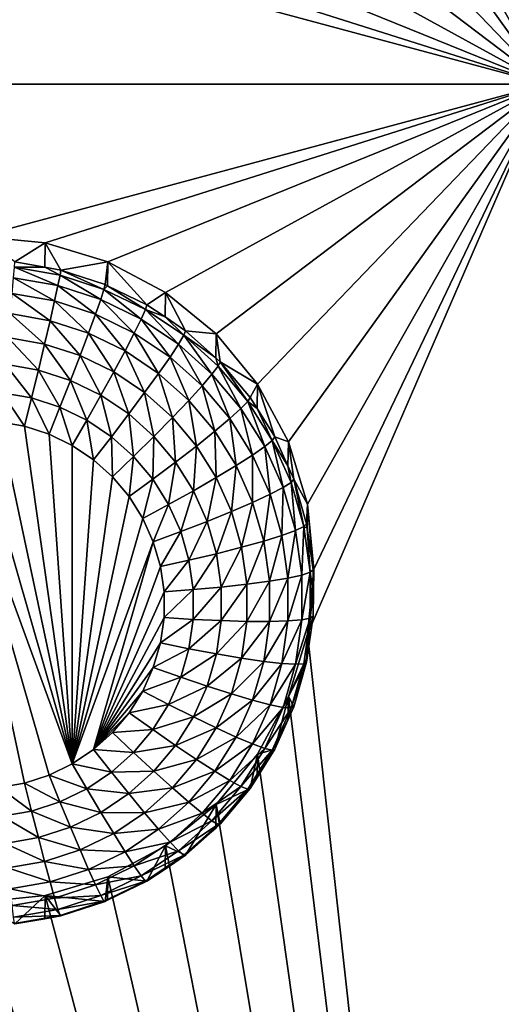
# Model space of a CAD drawing. Extents: x -30 to 30, y -228 to 0.
# Drawn here: x 5 to 7, y -215 to -210 of the extents above; entities that cross this region are included whole.
import ezdxf

# ---------------------------------------------------------------- set-up
doc = ezdxf.new("R2010")
doc.units = 0
doc.header["$MEASUREMENT"] = 0
doc.layers.add('L1', color=7, linetype='Continuous')
doc.layers.add('L2', color=7, linetype='Continuous')

msp = doc.modelspace()

# ---------------------------------------------------------------- linework, layer by layer
at = {"layer": 'L1', "color": 7}
for points in [[(-17.1, -60.06493, 62.62249), (-17.1, -226.8999, 69.90667), (17.1, -226.8999, 69.90667)], [(17.1, -226.8999, 69.90667), (17.1, -60.06493, 62.62249), (-17.1, -60.06493, 62.62249)], [(17.1, -224.3355, 58.71075), (-17.1, -224.3355, 58.71075), (17.1, -132.4149, 51.47643)], [(17.1, -132.4149, 51.47643), (-17.1, -224.3355, 58.71075), (-17.1, -132.4149, 51.47643)]]:
    msp.add_3dface(points, dxfattribs=at)
at = {"layer": 'L2', "color": 250}
for points in [[(-16.15, -176.7055, 56.45679), (-12.25, -222.4641, 60.05806), (12.25, -172.8176, 56.1508)], [(-12.25, -222.4641, 60.05806), (12.25, -222.4641, 60.05806), (12.25, -172.8176, 56.1508)], [(6.446658, -208.7622, 57.47507), (7.5, -206.332, 57.2838), (7.5, -210.6187, 57.62118)], [(6.446658, -208.7622, 57.47507), (7.5, -210.6187, 57.62118), (6.362722, -209.0381, 57.49678)], [(6.362722, -209.0381, 57.49678), (7.5, -210.6187, 57.62118), (6.226418, -209.2923, 57.51679)], [(7.5, -210.6187, 57.62118), (6.042982, -209.5151, 57.53432), (6.226418, -209.2923, 57.51679)], [(7.5, -210.6187, 57.62118), (5.819466, -209.698, 57.54872), (6.042982, -209.5151, 57.53432)], [(5.564458, -209.8339, 57.55941), (5.819466, -209.698, 57.54872), (7.5, -210.6187, 57.62118)], [(7.5, -210.6187, 57.62118), (5.287758, -209.9176, 57.56599), (5.564458, -209.8339, 57.55941)], [(7.5, -210.6187, 57.62118), (5, -209.9458, 57.56822), (5.287758, -209.9176, 57.56599)], [(2.5, -210.6187, 57.62118), (5, -209.9458, 57.56822), (7.5, -210.6187, 57.62118)], [(7.5, -210.6187, 57.62118), (5, -211.2916, 57.67414), (2.5, -210.6187, 57.62118)], [(7.5, -210.6187, 57.62118), (5.287758, -211.3199, 57.67636), (5, -211.2916, 57.67414)], [(5.564458, -211.4036, 57.68295), (5.287758, -211.3199, 57.67636), (7.5, -210.6187, 57.62118)], [(7.5, -210.6187, 57.62118), (5.819466, -211.5395, 57.69364), (5.564458, -211.4036, 57.68295)], [(7.5, -210.6187, 57.62118), (6.042982, -211.7223, 57.70803), (5.819466, -211.5395, 57.69364)], [(7.5, -210.6187, 57.62118), (6.226418, -211.9452, 57.72557), (6.042982, -211.7223, 57.70803)], [(6.362722, -212.1994, 57.74558), (6.226418, -211.9452, 57.72557), (7.5, -210.6187, 57.62118)], [(6.446658, -212.4752, 57.76729), (6.362722, -212.1994, 57.74558), (7.5, -210.6187, 57.62118)], [(7.5, -222.5817, 58.56269), (6.446658, -213.049, 57.81244), (7.5, -210.6187, 57.62118)], [(7.5, -210.6187, 57.62118), (6.446658, -213.049, 57.81244), (6.475, -212.7621, 57.78987)], [(7.5, -210.6187, 57.62118), (6.475, -212.7621, 57.78987), (6.446658, -212.4752, 57.76729)], [(5.154179, -211.4048, 56.3389), (5, -211.2916, 57.67414), (5.287758, -211.3199, 57.67636)], [(5.154179, -211.4048, 56.3389), (5.287758, -211.3199, 57.67636), (5.287195, -211.4282, 56.34074)], [(5.287195, -211.4282, 56.34074), (5.287758, -211.3199, 57.67636), (5.356835, -211.4405, 56.34171)], [(5.356835, -211.4405, 56.34171), (5.287758, -211.3199, 57.67636), (5.564458, -211.4036, 57.68295)], [(5.152854, -211.4275, 56.21153), (5.154179, -211.4048, 56.3389), (5.287195, -211.4282, 56.34074)], [(5.356835, -211.4405, 56.34171), (5.564458, -211.4036, 57.68295), (5.552545, -211.5038, 56.3467)], [(5.564458, -211.4036, 57.68295), (5.564089, -211.5095, 56.34714), (5.552545, -211.5038, 56.3467)], [(5.564458, -211.4036, 57.68295), (5.7375, -211.5938, 56.35377), (5.564089, -211.5095, 56.34714)], [(5.819466, -211.5395, 57.69364), (5.7375, -211.5938, 56.35377), (5.564458, -211.4036, 57.68295)], [(5.152854, -211.4275, 56.21153), (5.344681, -211.5089, 56.09374), (5.148928, -211.4745, 56.09103)], [(5.152854, -211.4275, 56.21153), (5.287195, -211.4282, 56.34074), (5.353767, -211.4628, 56.21431)], [(5.353767, -211.4628, 56.21431), (5.344681, -211.5089, 56.09374), (5.152854, -211.4275, 56.21153)], [(5.353767, -211.4628, 56.21431), (5.287195, -211.4282, 56.34074), (5.356835, -211.4405, 56.34171)], [(5.353767, -211.4628, 56.21431), (5.356835, -211.4405, 56.34171), (5.547794, -211.5257, 56.21926)], [(5.356835, -211.4405, 56.34171), (5.552545, -211.5038, 56.3467), (5.547794, -211.5257, 56.21926)], [(5.148928, -211.4745, 56.09103), (5.329926, -211.5768, 55.98463), (5.142553, -211.5439, 55.98203)], [(5.344681, -211.5089, 56.09374), (5.329926, -211.5768, 55.98463), (5.148928, -211.4745, 56.09103)], [(5.353767, -211.4628, 56.21431), (5.533725, -211.5701, 56.09856), (5.344681, -211.5089, 56.09374)], [(5.547794, -211.5257, 56.21926), (5.533725, -211.5701, 56.09856), (5.353767, -211.4628, 56.21431)], [(5.142553, -211.5439, 55.98203), (5.310069, -211.6641, 55.89117), (5.133973, -211.6331, 55.88873)], [(5.329926, -211.5768, 55.98463), (5.310069, -211.6641, 55.89117), (5.142553, -211.5439, 55.98203)], [(5.344681, -211.5089, 56.09374), (5.510877, -211.6354, 55.98924), (5.329926, -211.5768, 55.98463)], [(5.533725, -211.5701, 56.09856), (5.510877, -211.6354, 55.98924), (5.344681, -211.5089, 56.09374)], [(5.547794, -211.5257, 56.21926), (5.71238, -211.657, 56.10539), (5.533725, -211.5701, 56.09856)], [(5.547794, -211.5257, 56.21926), (5.552545, -211.5038, 56.3467), (5.564089, -211.5095, 56.34714)], [(5.547794, -211.5257, 56.21926), (5.564089, -211.5095, 56.34714), (5.731159, -211.6148, 56.22627)], [(5.731159, -211.6148, 56.22627), (5.71238, -211.657, 56.10539), (5.547794, -211.5257, 56.21926)], [(5.564089, -211.5095, 56.34714), (5.7375, -211.5938, 56.35377), (5.731159, -211.6148, 56.22627)], [(5.819466, -211.5395, 57.69364), (5.817465, -211.6476, 56.35801), (5.7375, -211.5938, 56.35377)], [(5.819466, -211.5395, 57.69364), (5.908101, -211.7085, 56.3628), (5.817465, -211.6476, 56.35801)], [(6.042982, -211.7223, 57.70803), (5.908101, -211.7085, 56.3628), (5.819466, -211.5395, 57.69364)], [(5.329926, -211.5768, 55.98463), (5.48013, -211.7192, 55.89551), (5.310069, -211.6641, 55.89117)], [(5.510877, -211.6354, 55.98924), (5.48013, -211.7192, 55.89551), (5.329926, -211.5768, 55.98463)], [(5.533725, -211.5701, 56.09856), (5.681885, -211.7186, 55.99578), (5.510877, -211.6354, 55.98924)], [(5.71238, -211.657, 56.10539), (5.681885, -211.7186, 55.99578), (5.533725, -211.5701, 56.09856)], [(5.731159, -211.6148, 56.22627), (5.87717, -211.7678, 56.11411), (5.71238, -211.657, 56.10539)], [(5.731159, -211.6148, 56.22627), (5.7375, -211.5938, 56.35377), (5.817465, -211.6476, 56.35801)], [(5.731159, -211.6148, 56.22627), (5.817465, -211.6476, 56.35801), (5.900293, -211.7286, 56.23522)], [(5.900293, -211.7286, 56.23522), (5.87717, -211.7678, 56.11411), (5.731159, -211.6148, 56.22627)], [(5.133973, -211.6331, 55.88873), (5.285874, -211.7673, 55.81696), (5.123519, -211.7387, 55.81471)], [(5.310069, -211.6641, 55.89117), (5.285874, -211.7673, 55.81696), (5.133973, -211.6331, 55.88873)], [(5.310069, -211.6641, 55.89117), (5.442664, -211.818, 55.82096), (5.285874, -211.7673, 55.81696)], [(5.48013, -211.7192, 55.89551), (5.442664, -211.818, 55.82096), (5.310069, -211.6641, 55.89117)], [(5.510877, -211.6354, 55.98924), (5.640845, -211.7973, 55.90166), (5.48013, -211.7192, 55.89551)], [(5.681885, -211.7186, 55.99578), (5.640845, -211.7973, 55.90166), (5.510877, -211.6354, 55.98924)], [(5.71238, -211.657, 56.10539), (5.839621, -211.8247, 56.00413), (5.681885, -211.7186, 55.99578)], [(5.87717, -211.7678, 56.11411), (5.839621, -211.8247, 56.00413), (5.71238, -211.657, 56.10539)], [(5.817465, -211.6476, 56.35801), (5.908101, -211.7085, 56.3628), (5.900293, -211.7286, 56.23522)], [(5.48013, -211.7192, 55.89551), (5.590838, -211.8901, 55.82663), (5.442664, -211.818, 55.82096)], [(5.640845, -211.7973, 55.90166), (5.590838, -211.8901, 55.82663), (5.48013, -211.7192, 55.89551)], [(5.681885, -211.7186, 55.99578), (5.789088, -211.897, 55.9095), (5.640845, -211.7973, 55.90166)], [(5.839621, -211.8247, 56.00413), (5.789088, -211.897, 55.9095), (5.681885, -211.7186, 55.99578)], [(5.900293, -211.7286, 56.23522), (5.908101, -211.7085, 56.3628), (6.041931, -211.8286, 56.37226)], [(6.042982, -211.7223, 57.70803), (6.041931, -211.8286, 56.37226), (5.908101, -211.7085, 56.3628)], [(5.123519, -211.7387, 55.81471), (5.258269, -211.8824, 55.76484), (5.111591, -211.8566, 55.76281)], [(5.285874, -211.7673, 55.81696), (5.258269, -211.8824, 55.76484), (5.123519, -211.7387, 55.81471)], [(5.900293, -211.7286, 56.23522), (6.024887, -211.9004, 56.12455), (5.87717, -211.7678, 56.11411)], [(5.900293, -211.7286, 56.23522), (6.041931, -211.8286, 56.37226), (6.051904, -211.8647, 56.24593)], [(6.051904, -211.8647, 56.24593), (6.024887, -211.9004, 56.12455), (5.900293, -211.7286, 56.23522)], [(6.042982, -211.7223, 57.70803), (6.061026, -211.8458, 56.37361), (6.041931, -211.8286, 56.37226)], [(6.226418, -211.9452, 57.72557), (6.061026, -211.8458, 56.37361), (6.042982, -211.7223, 57.70803)], [(5.285874, -211.7673, 55.81696), (5.399919, -211.9283, 55.76845), (5.258269, -211.8824, 55.76484)], [(5.442664, -211.818, 55.82096), (5.399919, -211.9283, 55.76845), (5.285874, -211.7673, 55.81696)], [(5.640845, -211.7973, 55.90166), (5.727513, -211.982, 55.83386), (5.590838, -211.8901, 55.82663)], [(5.789088, -211.897, 55.9095), (5.727513, -211.982, 55.83386), (5.640845, -211.7973, 55.90166)], [(5.87717, -211.7678, 56.11411), (5.981014, -211.9516, 56.01412), (5.839621, -211.8247, 56.00413)], [(6.024887, -211.9004, 56.12455), (5.981014, -211.9516, 56.01412), (5.87717, -211.7678, 56.11411)], [(5.442664, -211.818, 55.82096), (5.533786, -211.9934, 55.77358), (5.399919, -211.9283, 55.76845)], [(5.590838, -211.8901, 55.82663), (5.533786, -211.9934, 55.77358), (5.442664, -211.818, 55.82096)], [(5.839621, -211.8247, 56.00413), (5.921971, -212.0163, 55.91889), (5.789088, -211.897, 55.9095)], [(5.981014, -211.9516, 56.01412), (5.921971, -212.0163, 55.91889), (5.839621, -211.8247, 56.00413)], [(6.051904, -211.8647, 56.24593), (6.041931, -211.8286, 56.37226), (6.061026, -211.8458, 56.37361)], [(6.051904, -211.8647, 56.24593), (6.061026, -211.8458, 56.37361), (6.18304, -212.0205, 56.25819)], [(6.226418, -211.9452, 57.72557), (6.1933, -212.0029, 56.38598), (6.061026, -211.8458, 56.37361)], [(6.061026, -211.8458, 56.37361), (6.1933, -212.0029, 56.38598), (6.18304, -212.0205, 56.25819)], [(5.111591, -211.8566, 55.76281), (5.228316, -212.0051, 55.73682), (5.09865, -211.9823, 55.73503)], [(5.258269, -211.8824, 55.76484), (5.228316, -212.0051, 55.73682), (5.111591, -211.8566, 55.76281)], [(5.258269, -211.8824, 55.76484), (5.353539, -212.0457, 55.74002), (5.228316, -212.0051, 55.73682)], [(5.399919, -211.9283, 55.76845), (5.353539, -212.0457, 55.74002), (5.258269, -211.8824, 55.76484)], [(5.590838, -211.8901, 55.82663), (5.657262, -212.0764, 55.78011), (5.533786, -211.9934, 55.77358)], [(5.727513, -211.982, 55.83386), (5.657262, -212.0764, 55.78011), (5.590838, -211.8901, 55.82663)], [(6.051904, -211.8647, 56.24593), (6.152655, -212.0522, 56.1365), (6.024887, -211.9004, 56.12455)], [(6.18304, -212.0205, 56.25819), (6.152655, -212.0522, 56.1365), (6.051904, -211.8647, 56.24593)], [(5.399919, -211.9283, 55.76845), (5.47188, -212.1032, 55.74455), (5.353539, -212.0457, 55.74002)], [(5.533786, -211.9934, 55.77358), (5.47188, -212.1032, 55.74455), (5.399919, -211.9283, 55.76845)], [(5.789088, -211.897, 55.9095), (5.850027, -212.092, 55.84252), (5.727513, -211.982, 55.83386)], [(5.921971, -212.0163, 55.91889), (5.850027, -212.092, 55.84252), (5.789088, -211.897, 55.9095)], [(6.024887, -211.9004, 56.12455), (6.103313, -212.0969, 56.02556), (5.981014, -211.9516, 56.01412)], [(6.152655, -212.0522, 56.1365), (6.103313, -212.0969, 56.02556), (6.024887, -211.9004, 56.12455)], [(5.981014, -211.9516, 56.01412), (6.036909, -212.1528, 55.92964), (5.921971, -212.0163, 55.91889)], [(6.103313, -212.0969, 56.02556), (6.036909, -212.1528, 55.92964), (5.981014, -211.9516, 56.01412)], [(6.223954, -212.0518, 56.38982), (6.1933, -212.0029, 56.38598), (6.226418, -211.9452, 57.72557)], [(6.223954, -212.0518, 56.38982), (6.226418, -211.9452, 57.72557), (6.302348, -212.1769, 56.39967)], [(6.302348, -212.1769, 56.39967), (6.226418, -211.9452, 57.72557), (6.362722, -212.1994, 57.74558)], [(5.09865, -211.9823, 55.73503), (5.197166, -212.1307, 55.73399), (5.085191, -212.111, 55.73244)], [(5.228316, -212.0051, 55.73682), (5.197166, -212.1307, 55.73399), (5.09865, -211.9823, 55.73503)], [(5.228316, -212.0051, 55.73682), (5.305304, -212.1657, 55.73674), (5.197166, -212.1307, 55.73399)], [(5.353539, -212.0457, 55.74002), (5.305304, -212.1657, 55.73674), (5.228316, -212.0051, 55.73682)], [(5.533786, -211.9934, 55.77358), (5.581036, -212.1766, 55.75033), (5.47188, -212.1032, 55.74455)], [(5.657262, -212.0764, 55.78011), (5.581036, -212.1766, 55.75033), (5.533786, -211.9934, 55.77358)], [(5.727513, -211.982, 55.83386), (5.767946, -212.1758, 55.78793), (5.657262, -212.0764, 55.78011)], [(5.850027, -212.092, 55.84252), (5.767946, -212.1758, 55.78793), (5.727513, -211.982, 55.83386)], [(5.921971, -212.0163, 55.91889), (5.955996, -212.2179, 55.85242), (5.850027, -212.092, 55.84252)], [(6.036909, -212.1528, 55.92964), (5.955996, -212.2179, 55.85242), (5.921971, -212.0163, 55.91889)], [(6.18304, -212.0205, 56.25819), (6.257989, -212.2202, 56.14972), (6.152655, -212.0522, 56.1365)], [(6.18304, -212.0205, 56.25819), (6.1933, -212.0029, 56.38598), (6.223954, -212.0518, 56.38982)], [(6.18304, -212.0205, 56.25819), (6.223954, -212.0518, 56.38982), (6.291151, -212.1929, 56.27177)], [(6.291151, -212.1929, 56.27177), (6.257989, -212.2202, 56.14972), (6.18304, -212.0205, 56.25819)], [(5.353539, -212.0457, 55.74002), (5.4075, -212.2154, 55.74065), (5.305304, -212.1657, 55.73674)], [(5.47188, -212.1032, 55.74455), (5.4075, -212.2154, 55.74065), (5.353539, -212.0457, 55.74002)], [(6.152655, -212.0522, 56.1365), (6.204138, -212.2577, 56.03822), (6.103313, -212.0969, 56.02556)], [(6.257989, -212.2202, 56.14972), (6.204138, -212.2577, 56.03822), (6.152655, -212.0522, 56.1365)], [(6.223954, -212.0518, 56.38982), (6.302348, -212.1769, 56.39967), (6.291151, -212.1929, 56.27177)], [(4.971557, -212.107, 55.73213), (5.4075, -213.6227, 55.85141), (4.858477, -212.1189, 55.73306)], [(4.971557, -212.107, 55.73213), (5.085191, -212.111, 55.73244), (5.4075, -213.6227, 55.85141)], [(5.085191, -212.111, 55.73244), (5.197166, -212.1307, 55.73399), (5.4075, -213.6227, 55.85141)], [(5.47188, -212.1032, 55.74455), (5.501764, -212.2788, 55.74564), (5.4075, -212.2154, 55.74065)], [(5.581036, -212.1766, 55.75033), (5.501764, -212.2788, 55.74564), (5.47188, -212.1032, 55.74455)], [(5.657262, -212.0764, 55.78011), (5.678884, -212.2644, 55.75724), (5.581036, -212.1766, 55.75033)], [(5.767946, -212.1758, 55.78793), (5.678884, -212.2644, 55.75724), (5.657262, -212.0764, 55.78011)], [(5.850027, -212.092, 55.84252), (5.863683, -212.2895, 55.79688), (5.767946, -212.1758, 55.78793)], [(5.955996, -212.2179, 55.85242), (5.863683, -212.2895, 55.79688), (5.850027, -212.092, 55.84252)], [(6.103313, -212.0969, 56.02556), (6.131665, -212.304, 55.94153), (6.036909, -212.1528, 55.92964)], [(6.204138, -212.2577, 56.03822), (6.131665, -212.304, 55.94153), (6.103313, -212.0969, 56.02556)], [(5.197166, -213.7074, 55.85808), (5.085191, -213.7271, 55.85963), (4.858477, -212.1189, 55.73306)], [(4.858477, -212.1189, 55.73306), (5.4075, -213.6227, 55.85141), (5.305304, -213.6723, 55.85532)], [(4.858477, -212.1189, 55.73306), (5.305304, -213.6723, 55.85532), (5.197166, -213.7074, 55.85808)], [(5.4075, -213.6227, 55.85141), (5.197166, -212.1307, 55.73399), (5.305304, -212.1657, 55.73674)], [(6.036909, -212.1528, 55.92964), (6.043358, -212.3572, 55.86339), (5.955996, -212.2179, 55.85242)], [(6.131665, -212.304, 55.94153), (6.043358, -212.3572, 55.86339), (6.036909, -212.1528, 55.92964)], [(5.4075, -213.6227, 55.85141), (5.305304, -212.1657, 55.73674), (5.4075, -212.2154, 55.74065)], [(5.581036, -212.1766, 55.75033), (5.586262, -212.3546, 55.75161), (5.501764, -212.2788, 55.74564)], [(5.678884, -212.2644, 55.75724), (5.586262, -212.3546, 55.75161), (5.581036, -212.1766, 55.75033)], [(5.767946, -212.1758, 55.78793), (5.763518, -212.365, 55.76515), (5.678884, -212.2644, 55.75724)], [(5.863683, -212.2895, 55.79688), (5.763518, -212.365, 55.76515), (5.767946, -212.1758, 55.78793)], [(6.291151, -212.1929, 56.27177), (6.338837, -212.4013, 56.16397), (6.257989, -212.2202, 56.14972)], [(6.291151, -212.1929, 56.27177), (6.302348, -212.1769, 56.39967), (6.359902, -212.3058, 56.40981)], [(6.291151, -212.1929, 56.27177), (6.359902, -212.3058, 56.40981), (6.37413, -212.3787, 56.28639)], [(6.37413, -212.3787, 56.28639), (6.338837, -212.4013, 56.16397), (6.291151, -212.1929, 56.27177)], [(6.302348, -212.1769, 56.39967), (6.362722, -212.1994, 57.74558), (6.359902, -212.3058, 56.40981)], [(5.4075, -212.2154, 55.74065), (5.501764, -212.2788, 55.74564), (5.4075, -213.6227, 55.85141)], [(5.955996, -212.2179, 55.85242), (5.942609, -212.4154, 55.80679), (5.863683, -212.2895, 55.79688)], [(6.043358, -212.3572, 55.86339), (5.942609, -212.4154, 55.80679), (5.955996, -212.2179, 55.85242)], [(6.257989, -212.2202, 56.14972), (6.281524, -212.431, 56.05185), (6.204138, -212.2577, 56.03822)], [(6.338837, -212.4013, 56.16397), (6.281524, -212.431, 56.05185), (6.257989, -212.2202, 56.14972)], [(6.359902, -212.3058, 56.40981), (6.362722, -212.1994, 57.74558), (6.386047, -212.3643, 56.41441)], [(6.386047, -212.3643, 56.41441), (6.362722, -212.1994, 57.74558), (6.446658, -212.4752, 57.76729)], [(5.4075, -213.6227, 55.85141), (5.501764, -212.2788, 55.74564), (5.586262, -212.3546, 55.75161)], [(5.678884, -212.2644, 55.75724), (5.659349, -212.4414, 55.75845), (5.586262, -212.3546, 55.75161)], [(5.763518, -212.365, 55.76515), (5.659349, -212.4414, 55.75845), (5.678884, -212.2644, 55.75724)], [(6.204138, -212.2577, 56.03822), (6.204395, -212.4668, 55.95435), (6.131665, -212.304, 55.94153)], [(6.281524, -212.431, 56.05185), (6.204395, -212.4668, 55.95435), (6.204138, -212.2577, 56.03822)], [(5.863683, -212.2895, 55.79688), (5.83329, -212.4763, 55.77391), (5.763518, -212.365, 55.76515)], [(5.942609, -212.4154, 55.80679), (5.83329, -212.4763, 55.77391), (5.863683, -212.2895, 55.79688)], [(6.131665, -212.304, 55.94153), (6.110413, -212.5074, 55.87521), (6.043358, -212.3572, 55.86339)], [(6.204395, -212.4668, 55.95435), (6.110413, -212.5074, 55.87521), (6.131665, -212.304, 55.94153)], [(6.37413, -212.3787, 56.28639), (6.359902, -212.3058, 56.40981), (6.386047, -212.3643, 56.41441)], [(5.4075, -213.6227, 55.85141), (5.586262, -212.3546, 55.75161), (5.659349, -212.4414, 55.75845)], [(5.763518, -212.365, 55.76515), (5.719602, -212.5376, 55.76601), (5.659349, -212.4414, 55.75845)], [(5.83329, -212.4763, 55.77391), (5.719602, -212.5376, 55.76601), (5.763518, -212.365, 55.76515)], [(6.043358, -212.3572, 55.86339), (6.003188, -212.5511, 55.81747), (5.942609, -212.4154, 55.80679)], [(6.110413, -212.5074, 55.87521), (6.003188, -212.5511, 55.81747), (6.043358, -212.3572, 55.86339)], [(6.37413, -212.3787, 56.28639), (6.386047, -212.3643, 56.41441), (6.430363, -212.5742, 56.30178)], [(6.386047, -212.3643, 56.41441), (6.446658, -212.4752, 57.76729), (6.442768, -212.5615, 56.42993)], [(6.386047, -212.3643, 56.41441), (6.442768, -212.5615, 56.42993), (6.430363, -212.5742, 56.30178)], [(5.942609, -212.4154, 55.80679), (5.886844, -212.5962, 55.78335), (5.83329, -212.4763, 55.77391)], [(6.003188, -212.5511, 55.81747), (5.886844, -212.5962, 55.78335), (5.942609, -212.4154, 55.80679)], [(6.338837, -212.4013, 56.16397), (6.333968, -212.6133, 56.0662), (6.281524, -212.431, 56.05185)], [(6.393626, -212.5917, 56.17896), (6.333968, -212.6133, 56.0662), (6.338837, -212.4013, 56.16397)], [(6.37413, -212.3787, 56.28639), (6.393626, -212.5917, 56.17896), (6.338837, -212.4013, 56.16397)], [(6.430363, -212.5742, 56.30178), (6.393626, -212.5917, 56.17896), (6.37413, -212.3787, 56.28639)], [(5.659349, -212.4414, 55.75845), (5.719602, -212.5376, 55.76601), (5.4075, -213.6227, 55.85141)], [(6.281524, -212.431, 56.05185), (6.253683, -212.6382, 55.96784), (6.204395, -212.4668, 55.95435)], [(6.333968, -212.6133, 56.0662), (6.253683, -212.6382, 55.96784), (6.281524, -212.431, 56.05185)], [(5.83329, -212.4763, 55.77391), (5.765849, -212.6411, 55.77416), (5.719602, -212.5376, 55.76601)], [(5.886844, -212.5962, 55.78335), (5.765849, -212.6411, 55.77416), (5.83329, -212.4763, 55.77391)], [(6.204395, -212.4668, 55.95435), (6.155854, -212.6654, 55.88764), (6.110413, -212.5074, 55.87521)], [(6.253683, -212.6382, 55.96784), (6.155854, -212.6654, 55.88764), (6.204395, -212.4668, 55.95435)], [(6.446658, -212.4752, 57.76729), (6.445449, -212.5805, 56.43143), (6.442768, -212.5615, 56.42993)], [(6.446658, -212.4752, 57.76729), (6.471407, -212.7647, 56.44592), (6.445449, -212.5805, 56.43143)], [(6.475, -212.7621, 57.78987), (6.471407, -212.7647, 56.44592), (6.446658, -212.4752, 57.76729)], [(5.4075, -213.6227, 55.85141), (5.719602, -212.5376, 55.76601), (5.765849, -212.6411, 55.77416)], [(6.110413, -212.5074, 55.87521), (6.044242, -212.6938, 55.8287), (6.003188, -212.5511, 55.81747)], [(6.155854, -212.6654, 55.88764), (6.044242, -212.6938, 55.8287), (6.110413, -212.5074, 55.87521)], [(6.003188, -212.5511, 55.81747), (5.923136, -212.7224, 55.79328), (5.886844, -212.5962, 55.78335)], [(6.044242, -212.6938, 55.8287), (5.923136, -212.7224, 55.79328), (6.003188, -212.5511, 55.81747)], [(6.430363, -212.5742, 56.30178), (6.42129, -212.788, 56.19441), (6.393626, -212.5917, 56.17896)], [(6.458756, -212.7756, 56.31763), (6.42129, -212.788, 56.19441), (6.430363, -212.5742, 56.30178)], [(6.430363, -212.5742, 56.30178), (6.442768, -212.5615, 56.42993), (6.445449, -212.5805, 56.43143)], [(6.430363, -212.5742, 56.30178), (6.445449, -212.5805, 56.43143), (6.458756, -212.7756, 56.31763)], [(6.445449, -212.5805, 56.43143), (6.471407, -212.7647, 56.44592), (6.458756, -212.7756, 56.31763)], [(5.886844, -212.5962, 55.78335), (5.79719, -212.7501, 55.78274), (5.765849, -212.6411, 55.77416)], [(5.923136, -212.7224, 55.79328), (5.79719, -212.7501, 55.78274), (5.886844, -212.5962, 55.78335)], [(6.333968, -212.6133, 56.0662), (6.278568, -212.8147, 55.98173), (6.253683, -212.6382, 55.96784)], [(6.360448, -212.8012, 56.08099), (6.278568, -212.8147, 55.98173), (6.333968, -212.6133, 56.0662)], [(6.393626, -212.5917, 56.17896), (6.360448, -212.8012, 56.08099), (6.333968, -212.6133, 56.0662)], [(6.42129, -212.788, 56.19441), (6.360448, -212.8012, 56.08099), (6.393626, -212.5917, 56.17896)], [(5.4075, -213.6227, 55.85141), (5.765849, -212.6411, 55.77416), (5.501764, -213.5593, 55.84642)], [(5.501764, -213.5593, 55.84642), (5.765849, -212.6411, 55.77416), (5.79719, -212.7501, 55.78274)], [(6.155854, -212.6654, 55.88764), (6.064971, -212.8408, 55.84027), (6.044242, -212.6938, 55.8287)], [(6.178798, -212.8281, 55.90045), (6.064971, -212.8408, 55.84027), (6.155854, -212.6654, 55.88764)], [(6.253683, -212.6382, 55.96784), (6.178798, -212.8281, 55.90045), (6.155854, -212.6654, 55.88764)], [(6.278568, -212.8147, 55.98173), (6.178798, -212.8281, 55.90045), (6.253683, -212.6382, 55.96784)], [(6.044242, -212.6938, 55.8287), (5.941461, -212.8524, 55.80351), (5.923136, -212.7224, 55.79328)], [(6.064971, -212.8408, 55.84027), (5.941461, -212.8524, 55.80351), (6.044242, -212.6938, 55.8287)], [(5.501764, -213.5593, 55.84642), (5.79719, -212.7501, 55.78274), (5.813015, -212.8623, 55.79157)], [(5.923136, -212.7224, 55.79328), (5.813015, -212.8623, 55.79157), (5.79719, -212.7501, 55.78274)], [(5.941461, -212.8524, 55.80351), (5.813015, -212.8623, 55.79157), (5.923136, -212.7224, 55.79328)], [(6.446658, -213.049, 57.81244), (6.471407, -212.9698, 56.46207), (6.475, -212.7621, 57.78987)], [(6.475, -212.7621, 57.78987), (6.471407, -212.9698, 56.46207), (6.471407, -212.8672, 56.454)], [(6.475, -212.7621, 57.78987), (6.471407, -212.8672, 56.454), (6.471407, -212.7647, 56.44592)], [(6.360448, -212.9908, 56.09591), (6.278568, -212.993, 55.99576), (6.360448, -212.8012, 56.08099)], [(6.360448, -212.8012, 56.08099), (6.278568, -212.993, 55.99576), (6.278568, -212.8147, 55.98173)], [(6.42129, -212.9861, 56.21), (6.360448, -212.9908, 56.09591), (6.42129, -212.788, 56.19441)], [(6.42129, -212.788, 56.19441), (6.360448, -212.9908, 56.09591), (6.360448, -212.8012, 56.08099)], [(6.458756, -212.979, 56.33364), (6.42129, -212.9861, 56.21), (6.458756, -212.7756, 56.31763)], [(6.458756, -212.7756, 56.31763), (6.42129, -212.9861, 56.21), (6.42129, -212.788, 56.19441)], [(6.458756, -212.7756, 56.31763), (6.471407, -212.7647, 56.44592), (6.471407, -212.8672, 56.454)], [(6.458756, -212.7756, 56.31763), (6.471407, -212.8672, 56.454), (6.458756, -212.979, 56.33364)], [(6.064971, -212.9893, 55.85196), (5.941461, -212.9837, 55.81384), (6.064971, -212.8408, 55.84027)], [(6.064971, -212.8408, 55.84027), (5.941461, -212.9837, 55.81384), (5.941461, -212.8524, 55.80351)], [(6.178798, -212.9925, 55.91339), (6.064971, -212.9893, 55.85196), (6.178798, -212.8281, 55.90045)], [(6.178798, -212.8281, 55.90045), (6.064971, -212.9893, 55.85196), (6.064971, -212.8408, 55.84027)], [(6.278568, -212.993, 55.99576), (6.178798, -212.9925, 55.91339), (6.278568, -212.8147, 55.98173)], [(6.278568, -212.8147, 55.98173), (6.178798, -212.9925, 55.91339), (6.178798, -212.8281, 55.90045)], [(5.813015, -212.8623, 55.79157), (5.813015, -212.9757, 55.80049), (5.501764, -213.5593, 55.84642)], [(5.941461, -212.9837, 55.81384), (5.813015, -212.9757, 55.80049), (5.941461, -212.8524, 55.80351)], [(5.941461, -212.8524, 55.80351), (5.813015, -212.9757, 55.80049), (5.813015, -212.8623, 55.79157)], [(6.471407, -212.8672, 56.454), (6.471407, -212.9698, 56.46207), (6.458756, -212.979, 56.33364)], [(5.501764, -213.5593, 55.84642), (5.813015, -212.9757, 55.80049), (5.79719, -213.0879, 55.80933)], [(5.941461, -212.9837, 55.81384), (5.79719, -213.0879, 55.80933), (5.813015, -212.9757, 55.80049)], [(6.430363, -213.1804, 56.34949), (6.393626, -213.1824, 56.22545), (6.458756, -212.979, 56.33364)], [(6.458756, -212.979, 56.33364), (6.393626, -213.1824, 56.22545), (6.42129, -212.9861, 56.21)], [(6.458756, -212.979, 56.33364), (6.445449, -213.1539, 56.47656), (6.430363, -213.1804, 56.34949)], [(6.446658, -213.049, 57.81244), (6.445449, -213.1539, 56.47656), (6.471407, -212.9698, 56.46207)], [(6.458756, -212.979, 56.33364), (6.471407, -212.9698, 56.46207), (6.445449, -213.1539, 56.47656)], [(5.923136, -213.1136, 55.82407), (5.79719, -213.0879, 55.80933), (5.941461, -212.9837, 55.81384)], [(6.064971, -212.9893, 55.85196), (5.923136, -213.1136, 55.82407), (5.941461, -212.9837, 55.81384)], [(6.044242, -213.1364, 55.86353), (5.923136, -213.1136, 55.82407), (6.064971, -212.9893, 55.85196)], [(6.178798, -212.9925, 55.91339), (6.044242, -213.1364, 55.86353), (6.064971, -212.9893, 55.85196)], [(6.155854, -213.1552, 55.92619), (6.044242, -213.1364, 55.86353), (6.178798, -212.9925, 55.91339)], [(6.278568, -212.993, 55.99576), (6.155854, -213.1552, 55.92619), (6.178798, -212.9925, 55.91339)], [(6.253683, -213.1695, 56.00965), (6.155854, -213.1552, 55.92619), (6.278568, -212.993, 55.99576)], [(6.333968, -213.1787, 56.1107), (6.253683, -213.1695, 56.00965), (6.360448, -212.9908, 56.09591)], [(6.360448, -212.9908, 56.09591), (6.253683, -213.1695, 56.00965), (6.278568, -212.993, 55.99576)], [(6.393626, -213.1824, 56.22545), (6.333968, -213.1787, 56.1107), (6.42129, -212.9861, 56.21)], [(6.42129, -212.9861, 56.21), (6.333968, -213.1787, 56.1107), (6.360448, -212.9908, 56.09591)], [(7.5, -222.5817, 58.56269), (6.362722, -213.3248, 57.83415), (6.446658, -213.049, 57.81244)], [(6.362722, -213.3248, 57.83415), (6.442768, -213.173, 56.47806), (6.446658, -213.049, 57.81244)], [(6.446658, -213.049, 57.81244), (6.442768, -213.173, 56.47806), (6.445449, -213.1539, 56.47656)], [(5.501764, -213.5593, 55.84642), (5.79719, -213.0879, 55.80933), (5.765849, -213.1969, 55.8179)], [(5.923136, -213.1136, 55.82407), (5.765849, -213.1969, 55.8179), (5.79719, -213.0879, 55.80933)], [(5.886844, -213.2398, 55.834), (5.765849, -213.1969, 55.8179), (5.923136, -213.1136, 55.82407)], [(6.044242, -213.1364, 55.86353), (5.886844, -213.2398, 55.834), (5.923136, -213.1136, 55.82407)], [(6.003188, -213.2791, 55.87476), (5.886844, -213.2398, 55.834), (6.044242, -213.1364, 55.86353)], [(6.155854, -213.1552, 55.92619), (6.003188, -213.2791, 55.87476), (6.044242, -213.1364, 55.86353)], [(6.110413, -213.3132, 55.93863), (6.003188, -213.2791, 55.87476), (6.155854, -213.1552, 55.92619)], [(6.253683, -213.1695, 56.00965), (6.110413, -213.3132, 55.93863), (6.155854, -213.1552, 55.92619)], [(6.430363, -213.1804, 56.34949), (6.445449, -213.1539, 56.47656), (6.442768, -213.173, 56.47806)], [(5.765849, -213.1969, 55.8179), (5.719602, -213.3005, 55.82605), (5.501764, -213.5593, 55.84642)], [(5.886844, -213.2398, 55.834), (5.719602, -213.3005, 55.82605), (5.765849, -213.1969, 55.8179)], [(6.204395, -213.3409, 56.02314), (6.110413, -213.3132, 55.93863), (6.253683, -213.1695, 56.00965)], [(6.333968, -213.1787, 56.1107), (6.204395, -213.3409, 56.02314), (6.253683, -213.1695, 56.00965)], [(6.281524, -213.361, 56.12504), (6.204395, -213.3409, 56.02314), (6.333968, -213.1787, 56.1107)], [(6.393626, -213.1824, 56.22545), (6.281524, -213.361, 56.12504), (6.333968, -213.1787, 56.1107)], [(6.338837, -213.3728, 56.24044), (6.281524, -213.361, 56.12504), (6.393626, -213.1824, 56.22545)], [(6.37413, -213.3759, 56.36488), (6.338837, -213.3728, 56.24044), (6.430363, -213.1804, 56.34949)], [(6.430363, -213.1804, 56.34949), (6.338837, -213.3728, 56.24044), (6.393626, -213.1824, 56.22545)], [(6.362722, -213.3248, 57.83415), (6.386047, -213.3702, 56.49358), (6.442768, -213.173, 56.47806)], [(6.430363, -213.1804, 56.34949), (6.442768, -213.173, 56.47806), (6.37413, -213.3759, 56.36488)], [(6.442768, -213.173, 56.47806), (6.386047, -213.3702, 56.49358), (6.37413, -213.3759, 56.36488)], [(5.83329, -213.3597, 55.84344), (5.719602, -213.3005, 55.82605), (5.886844, -213.2398, 55.834)], [(6.003188, -213.2791, 55.87476), (5.83329, -213.3597, 55.84344), (5.886844, -213.2398, 55.834)], [(5.942609, -213.4147, 55.88544), (5.83329, -213.3597, 55.84344), (6.003188, -213.2791, 55.87476)], [(6.110413, -213.3132, 55.93863), (5.942609, -213.4147, 55.88544), (6.003188, -213.2791, 55.87476)], [(5.501764, -213.5593, 55.84642), (5.719602, -213.3005, 55.82605), (5.659349, -213.3966, 55.83362)], [(5.83329, -213.3597, 55.84344), (5.659349, -213.3966, 55.83362), (5.719602, -213.3005, 55.82605)], [(6.043358, -213.4634, 55.95044), (5.942609, -213.4147, 55.88544), (6.110413, -213.3132, 55.93863)], [(6.204395, -213.3409, 56.02314), (6.043358, -213.4634, 55.95044), (6.110413, -213.3132, 55.93863)], [(6.226418, -213.579, 57.85416), (6.362722, -213.3248, 57.83415), (7.5, -222.5817, 58.56269)], [(6.302348, -213.5576, 56.50833), (6.362722, -213.3248, 57.83415), (6.226418, -213.579, 57.85416)], [(6.359902, -213.4287, 56.49818), (6.362722, -213.3248, 57.83415), (6.302348, -213.5576, 56.50833)], [(6.359902, -213.4287, 56.49818), (6.386047, -213.3702, 56.49358), (6.362722, -213.3248, 57.83415)], [(5.763518, -213.471, 55.8522), (5.659349, -213.3966, 55.83362), (5.83329, -213.3597, 55.84344)], [(5.942609, -213.4147, 55.88544), (5.763518, -213.471, 55.8522), (5.83329, -213.3597, 55.84344)], [(6.131665, -213.5037, 56.03595), (6.043358, -213.4634, 55.95044), (6.204395, -213.3409, 56.02314)], [(6.281524, -213.361, 56.12504), (6.131665, -213.5037, 56.03595), (6.204395, -213.3409, 56.02314)], [(6.204138, -213.5343, 56.13868), (6.131665, -213.5037, 56.03595), (6.281524, -213.361, 56.12504)], [(6.338837, -213.3728, 56.24044), (6.204138, -213.5343, 56.13868), (6.281524, -213.361, 56.12504)], [(6.257989, -213.5539, 56.25468), (6.204138, -213.5343, 56.13868), (6.338837, -213.3728, 56.24044)], [(6.37413, -213.3759, 56.36488), (6.257989, -213.5539, 56.25468), (6.338837, -213.3728, 56.24044)], [(6.37413, -213.3759, 56.36488), (6.386047, -213.3702, 56.49358), (6.359902, -213.4287, 56.49818)], [(5.501764, -213.5593, 55.84642), (5.659349, -213.3966, 55.83362), (5.586262, -213.4834, 55.84045)], [(5.763518, -213.471, 55.8522), (5.586262, -213.4834, 55.84045), (5.659349, -213.3966, 55.83362)], [(5.863683, -213.5406, 55.89535), (5.763518, -213.471, 55.8522), (5.942609, -213.4147, 55.88544)], [(6.043358, -213.4634, 55.95044), (5.863683, -213.5406, 55.89535), (5.942609, -213.4147, 55.88544)], [(6.291151, -213.5617, 56.3795), (6.257989, -213.5539, 56.25468), (6.37413, -213.3759, 56.36488)], [(6.37413, -213.3759, 56.36488), (6.359902, -213.4287, 56.49818), (6.291151, -213.5617, 56.3795)], [(6.359902, -213.4287, 56.49818), (6.302348, -213.5576, 56.50833), (6.291151, -213.5617, 56.3795)], [(5.678884, -213.5716, 55.86011), (5.501764, -213.5593, 55.84642), (5.586262, -213.4834, 55.84045)], [(5.678884, -213.5716, 55.86011), (5.586262, -213.4834, 55.84045), (5.763518, -213.471, 55.8522)], [(5.863683, -213.5406, 55.89535), (5.678884, -213.5716, 55.86011), (5.763518, -213.471, 55.8522)], [(5.955996, -213.6027, 55.96142), (5.863683, -213.5406, 55.89535), (6.043358, -213.4634, 55.95044)], [(6.131665, -213.5037, 56.03595), (5.955996, -213.6027, 55.96142), (6.043358, -213.4634, 55.95044)], [(5.767946, -213.6544, 55.9043), (5.678884, -213.5716, 55.86011), (5.863683, -213.5406, 55.89535)], [(5.955996, -213.6027, 55.96142), (5.767946, -213.6544, 55.9043), (5.863683, -213.5406, 55.89535)], [(6.036909, -213.6549, 56.04785), (5.955996, -213.6027, 55.96142), (6.131665, -213.5037, 56.03595)], [(6.204138, -213.5343, 56.13868), (6.036909, -213.6549, 56.04785), (6.131665, -213.5037, 56.03595)], [(6.103313, -213.6951, 56.15134), (6.036909, -213.6549, 56.04785), (6.204138, -213.5343, 56.13868)], [(6.257989, -213.5539, 56.25468), (6.103313, -213.6951, 56.15134), (6.204138, -213.5343, 56.13868)], [(5.581036, -213.6594, 55.86702), (5.4075, -213.6227, 55.85141), (5.501764, -213.5593, 55.84642)], [(5.581036, -213.6594, 55.86702), (5.501764, -213.5593, 55.84642), (5.678884, -213.5716, 55.86011)], [(5.767946, -213.6544, 55.9043), (5.581036, -213.6594, 55.86702), (5.678884, -213.5716, 55.86011)], [(7.5, -222.5817, 58.56269), (6.042982, -213.8019, 57.8717), (6.226418, -213.579, 57.85416)], [(6.1933, -213.7315, 56.52202), (6.226418, -213.579, 57.85416), (6.042982, -213.8019, 57.8717)], [(6.152655, -213.7219, 56.26791), (6.103313, -213.6951, 56.15134), (6.257989, -213.5539, 56.25468)], [(6.291151, -213.5617, 56.3795), (6.152655, -213.7219, 56.26791), (6.257989, -213.5539, 56.25468)], [(6.18304, -213.7342, 56.39307), (6.152655, -213.7219, 56.26791), (6.291151, -213.5617, 56.3795)], [(6.291151, -213.5617, 56.3795), (6.223954, -213.6826, 56.51817), (6.18304, -213.7342, 56.39307)], [(6.223954, -213.6826, 56.51817), (6.226418, -213.579, 57.85416), (6.1933, -213.7315, 56.52202)], [(6.302348, -213.5576, 56.50833), (6.226418, -213.579, 57.85416), (6.223954, -213.6826, 56.51817)], [(6.291151, -213.5617, 56.3795), (6.302348, -213.5576, 56.50833), (6.223954, -213.6826, 56.51817)], [(5.47188, -213.7328, 55.8728), (5.305304, -213.6723, 55.85532), (5.4075, -213.6227, 55.85141)], [(5.47188, -213.7328, 55.8728), (5.4075, -213.6227, 55.85141), (5.581036, -213.6594, 55.86702)], [(5.850027, -213.7286, 55.97132), (5.767946, -213.6544, 55.9043), (5.955996, -213.6027, 55.96142)], [(6.036909, -213.6549, 56.04785), (5.850027, -213.7286, 55.97132), (5.955996, -213.6027, 55.96142)], [(5.353539, -213.7904, 55.87733), (5.197166, -213.7074, 55.85808), (5.305304, -213.6723, 55.85532)], [(5.353539, -213.7904, 55.87733), (5.305304, -213.6723, 55.85532), (5.47188, -213.7328, 55.8728)], [(5.657262, -213.7537, 55.91212), (5.47188, -213.7328, 55.8728), (5.581036, -213.6594, 55.86702)], [(5.657262, -213.7537, 55.91212), (5.581036, -213.6594, 55.86702), (5.767946, -213.6544, 55.9043)], [(5.850027, -213.7286, 55.97132), (5.657262, -213.7537, 55.91212), (5.767946, -213.6544, 55.9043)], [(5.921971, -213.7914, 56.0586), (5.850027, -213.7286, 55.97132), (6.036909, -213.6549, 56.04785)], [(6.103313, -213.6951, 56.15134), (5.921971, -213.7914, 56.0586), (6.036909, -213.6549, 56.04785)], [(5.228316, -213.8309, 55.88052), (5.085191, -213.7271, 55.85963), (5.197166, -213.7074, 55.85808)], [(5.228316, -213.8309, 55.88052), (5.197166, -213.7074, 55.85808), (5.353539, -213.7904, 55.87733)], [(5.981014, -213.8404, 56.16278), (5.921971, -213.7914, 56.0586), (6.103313, -213.6951, 56.15134)], [(6.152655, -213.7219, 56.26791), (5.981014, -213.8404, 56.16278), (6.103313, -213.6951, 56.15134)], [(6.18304, -213.7342, 56.39307), (6.223954, -213.6826, 56.51817), (6.1933, -213.7315, 56.52202)], [(5.09865, -213.8537, 55.88232), (5.085191, -213.7271, 55.85963), (5.228316, -213.8309, 55.88052)], [(5.533786, -213.8368, 55.91866), (5.353539, -213.7904, 55.87733), (5.47188, -213.7328, 55.8728)], [(5.533786, -213.8368, 55.91866), (5.47188, -213.7328, 55.8728), (5.657262, -213.7537, 55.91212)], [(5.727513, -213.8386, 55.97998), (5.533786, -213.8368, 55.91866), (5.657262, -213.7537, 55.91212)], [(5.727513, -213.8386, 55.97998), (5.657262, -213.7537, 55.91212), (5.850027, -213.7286, 55.97132)], [(5.921971, -213.7914, 56.0586), (5.727513, -213.8386, 55.97998), (5.850027, -213.7286, 55.97132)], [(6.024887, -213.8737, 56.27986), (5.981014, -213.8404, 56.16278), (6.152655, -213.7219, 56.26791)], [(6.18304, -213.7342, 56.39307), (6.024887, -213.8737, 56.27986), (6.152655, -213.7219, 56.26791)], [(6.051904, -213.89, 56.40533), (6.024887, -213.8737, 56.27986), (6.18304, -213.7342, 56.39307)], [(6.1933, -213.7315, 56.52202), (6.042982, -213.8019, 57.8717), (6.061026, -213.8887, 56.53439)], [(6.18304, -213.7342, 56.39307), (6.1933, -213.7315, 56.52202), (6.051904, -213.89, 56.40533)], [(6.1933, -213.7315, 56.52202), (6.061026, -213.8887, 56.53439), (6.051904, -213.89, 56.40533)], [(5.399919, -213.9019, 55.92378), (5.228316, -213.8309, 55.88052), (5.353539, -213.7904, 55.87733)], [(5.399919, -213.9019, 55.92378), (5.353539, -213.7904, 55.87733), (5.533786, -213.8368, 55.91866)], [(5.789088, -213.9107, 56.06799), (5.727513, -213.8386, 55.97998), (5.921971, -213.7914, 56.0586)], [(5.981014, -213.8404, 56.16278), (5.789088, -213.9107, 56.06799), (5.921971, -213.7914, 56.0586)], [(7.5, -222.5817, 58.56269), (5.819466, -213.9847, 57.88609), (6.042982, -213.8019, 57.8717)], [(5.819466, -213.9847, 57.88609), (5.908101, -214.026, 56.54519), (6.042982, -213.8019, 57.8717)], [(6.042982, -213.8019, 57.8717), (5.908101, -214.026, 56.54519), (6.041931, -213.9058, 56.53574)], [(6.042982, -213.8019, 57.8717), (6.041931, -213.9058, 56.53574), (6.061026, -213.8887, 56.53439)], [(5.258269, -213.9477, 55.92739), (5.09865, -213.8537, 55.88232), (5.228316, -213.8309, 55.88052)], [(5.258269, -213.9477, 55.92739), (5.228316, -213.8309, 55.88052), (5.399919, -213.9019, 55.92378)], [(5.590838, -213.9305, 55.98721), (5.399919, -213.9019, 55.92378), (5.533786, -213.8368, 55.91866)], [(5.590838, -213.9305, 55.98721), (5.533786, -213.8368, 55.91866), (5.727513, -213.8386, 55.97998)], [(5.789088, -213.9107, 56.06799), (5.590838, -213.9305, 55.98721), (5.727513, -213.8386, 55.97998)], [(5.839621, -213.9674, 56.17277), (5.789088, -213.9107, 56.06799), (5.981014, -213.8404, 56.16278)], [(6.024887, -213.8737, 56.27986), (5.839621, -213.9674, 56.17277), (5.981014, -213.8404, 56.16278)], [(5.111591, -213.9735, 55.92942), (5.09865, -213.8537, 55.88232), (5.258269, -213.9477, 55.92739)], [(5.87717, -214.0063, 56.29029), (5.839621, -213.9674, 56.17277), (6.024887, -213.8737, 56.27986)], [(6.051904, -213.89, 56.40533), (5.87717, -214.0063, 56.29029), (6.024887, -213.8737, 56.27986)], [(5.900293, -214.0261, 56.41604), (5.87717, -214.0063, 56.29029), (6.051904, -213.89, 56.40533)], [(6.051904, -213.89, 56.40533), (6.041931, -213.9058, 56.53574), (5.900293, -214.0261, 56.41604)], [(6.051904, -213.89, 56.40533), (6.061026, -213.8887, 56.53439), (6.041931, -213.9058, 56.53574)], [(5.442664, -214.0025, 55.99288), (5.258269, -213.9477, 55.92739), (5.399919, -213.9019, 55.92378)], [(5.442664, -214.0025, 55.99288), (5.399919, -213.9019, 55.92378), (5.590838, -213.9305, 55.98721)], [(5.640845, -214.0104, 56.07583), (5.442664, -214.0025, 55.99288), (5.590838, -213.9305, 55.98721)], [(5.640845, -214.0104, 56.07583), (5.590838, -213.9305, 55.98721), (5.789088, -213.9107, 56.06799)], [(5.839621, -213.9674, 56.17277), (5.640845, -214.0104, 56.07583), (5.789088, -213.9107, 56.06799)], [(5.900293, -214.0261, 56.41604), (6.041931, -213.9058, 56.53574), (5.908101, -214.026, 56.54519)], [(5.285874, -214.0533, 55.99688), (5.111591, -213.9735, 55.92942), (5.258269, -213.9477, 55.92739)], [(5.123519, -214.0819, 55.99912), (5.111591, -213.9735, 55.92942), (5.285874, -214.0533, 55.99688)], [(5.285874, -214.0533, 55.99688), (5.258269, -213.9477, 55.92739), (5.442664, -214.0025, 55.99288)], [(5.681885, -214.0734, 56.18111), (5.640845, -214.0104, 56.07583), (5.839621, -213.9674, 56.17277)], [(5.87717, -214.0063, 56.29029), (5.681885, -214.0734, 56.18111), (5.839621, -213.9674, 56.17277)], [(5.48013, -214.0885, 56.08198), (5.285874, -214.0533, 55.99688), (5.442664, -214.0025, 55.99288)], [(5.48013, -214.0885, 56.08198), (5.442664, -214.0025, 55.99288), (5.640845, -214.0104, 56.07583)], [(5.681885, -214.0734, 56.18111), (5.48013, -214.0885, 56.08198), (5.640845, -214.0104, 56.07583)], [(5.564458, -214.1206, 57.89678), (5.819466, -213.9847, 57.88609), (7.5, -222.5817, 58.56269)], [(5.564458, -214.1206, 57.89678), (5.7375, -214.1407, 56.55422), (5.819466, -213.9847, 57.88609)], [(5.71238, -214.1171, 56.29901), (5.681885, -214.0734, 56.18111), (5.87717, -214.0063, 56.29029)], [(5.900293, -214.0261, 56.41604), (5.71238, -214.1171, 56.29901), (5.87717, -214.0063, 56.29029)], [(5.819466, -213.9847, 57.88609), (5.7375, -214.1407, 56.55422), (5.817465, -214.0869, 56.54999)], [(5.819466, -213.9847, 57.88609), (5.817465, -214.0869, 56.54999), (5.908101, -214.026, 56.54519)], [(5.310069, -214.1436, 56.08632), (5.123519, -214.0819, 55.99912), (5.285874, -214.0533, 55.99688)], [(5.310069, -214.1436, 56.08632), (5.285874, -214.0533, 55.99688), (5.48013, -214.0885, 56.08198)], [(5.731159, -214.1398, 56.42499), (5.71238, -214.1171, 56.29901), (5.900293, -214.0261, 56.41604)], [(5.900293, -214.0261, 56.41604), (5.908101, -214.026, 56.54519), (5.731159, -214.1398, 56.42499)], [(5.731159, -214.1398, 56.42499), (5.908101, -214.026, 56.54519), (5.817465, -214.0869, 56.54999)], [(5.133973, -214.1746, 56.08875), (5.123519, -214.0819, 55.99912), (5.310069, -214.1436, 56.08632)], [(5.510877, -214.1566, 56.18766), (5.310069, -214.1436, 56.08632), (5.48013, -214.0885, 56.08198)], [(5.510877, -214.1566, 56.18766), (5.48013, -214.0885, 56.08198), (5.681885, -214.0734, 56.18111)], [(5.71238, -214.1171, 56.29901), (5.510877, -214.1566, 56.18766), (5.681885, -214.0734, 56.18111)], [(5.817465, -214.0869, 56.54999), (5.7375, -214.1407, 56.55422), (5.731159, -214.1398, 56.42499)], [(5.329926, -214.2152, 56.19227), (5.133973, -214.1746, 56.08875), (5.310069, -214.1436, 56.08632)], [(7.5, -222.5817, 58.56269), (5.287758, -214.2043, 57.90337), (5.564458, -214.1206, 57.89678)], [(5.287758, -214.2043, 57.90337), (5.552545, -214.2306, 56.56129), (5.564458, -214.1206, 57.89678)], [(5.329926, -214.2152, 56.19227), (5.310069, -214.1436, 56.08632), (5.510877, -214.1566, 56.18766)], [(5.533725, -214.204, 56.30585), (5.510877, -214.1566, 56.18766), (5.71238, -214.1171, 56.29901)], [(5.731159, -214.1398, 56.42499), (5.533725, -214.204, 56.30585), (5.71238, -214.1171, 56.29901)], [(5.547794, -214.229, 56.43201), (5.533725, -214.204, 56.30585), (5.731159, -214.1398, 56.42499)], [(5.731159, -214.1398, 56.42499), (5.564089, -214.225, 56.56086), (5.547794, -214.229, 56.43201)], [(5.564458, -214.1206, 57.89678), (5.552545, -214.2306, 56.56129), (5.564089, -214.225, 56.56086)], [(5.564458, -214.1206, 57.89678), (5.564089, -214.225, 56.56086), (5.7375, -214.1407, 56.55422)], [(5.731159, -214.1398, 56.42499), (5.7375, -214.1407, 56.55422), (5.564089, -214.225, 56.56086)], [(5.142553, -214.2481, 56.19486), (5.133973, -214.1746, 56.08875), (5.329926, -214.2152, 56.19227)], [(5.533725, -214.204, 56.30585), (5.329926, -214.2152, 56.19227), (5.510877, -214.1566, 56.18766)], [(2.5, -222.5817, 58.56269), (5, -214.2325, 57.90559), (7.5, -222.5817, 58.56269)], [(7.5, -222.5817, 58.56269), (5, -214.2325, 57.90559), (5.287758, -214.2043, 57.90337)], [(5.154179, -214.3296, 56.56909), (5.287758, -214.2043, 57.90337), (5, -214.2325, 57.90559)], [(5.344681, -214.2652, 56.31067), (5.142553, -214.2481, 56.19486), (5.329926, -214.2152, 56.19227)], [(5.287195, -214.3063, 56.56725), (5.287758, -214.2043, 57.90337), (5.154179, -214.3296, 56.56909)], [(5.287195, -214.3063, 56.56725), (5.356835, -214.294, 56.56629), (5.287758, -214.2043, 57.90337)], [(5.287758, -214.2043, 57.90337), (5.356835, -214.294, 56.56629), (5.552545, -214.2306, 56.56129)], [(5.344681, -214.2652, 56.31067), (5.329926, -214.2152, 56.19227), (5.533725, -214.204, 56.30585)], [(5.547794, -214.229, 56.43201), (5.344681, -214.2652, 56.31067), (5.533725, -214.204, 56.30585)], [(5.353767, -214.2918, 56.43696), (5.344681, -214.2652, 56.31067), (5.547794, -214.229, 56.43201)], [(5.547794, -214.229, 56.43201), (5.552545, -214.2306, 56.56129), (5.353767, -214.2918, 56.43696)], [(5.552545, -214.2306, 56.56129), (5.356835, -214.294, 56.56629), (5.353767, -214.2918, 56.43696)], [(5.547794, -214.229, 56.43201), (5.564089, -214.225, 56.56086), (5.552545, -214.2306, 56.56129)], [(5.148928, -214.2996, 56.31338), (5.142553, -214.2481, 56.19486), (5.344681, -214.2652, 56.31067)], [(5.353767, -214.2918, 56.43696), (5.148928, -214.2996, 56.31338), (5.344681, -214.2652, 56.31067)], [(5.152854, -214.3272, 56.43974), (5.148928, -214.2996, 56.31338), (5.353767, -214.2918, 56.43696)], [(5.353767, -214.2918, 56.43696), (5.287195, -214.3063, 56.56725), (5.152854, -214.3272, 56.43974)], [(5.287195, -214.3063, 56.56725), (5.154179, -214.3296, 56.56909), (5.152854, -214.3272, 56.43974)], [(5.353767, -214.2918, 56.43696), (5.356835, -214.294, 56.56629), (5.287195, -214.3063, 56.56725)]]:
    msp.add_3dface(points, dxfattribs=at)

doc.saveas('drawing.dxf')
